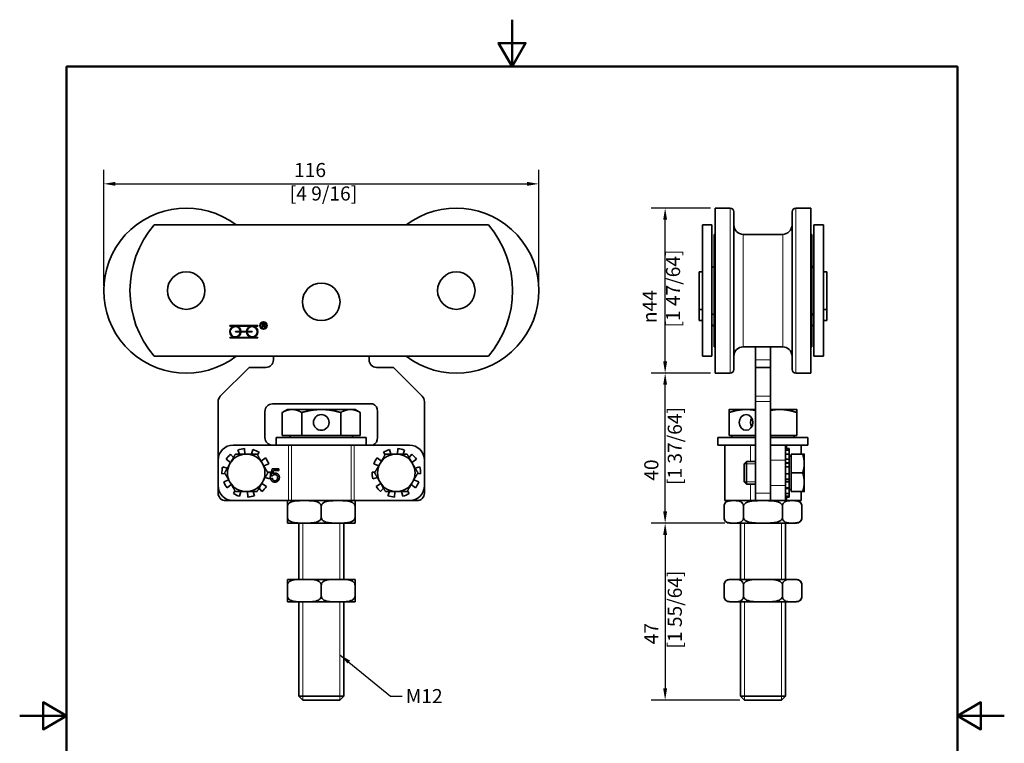
# Model space of a CAD drawing. Units: millimetres. Extents: x 0 to 262, y 0 to 371.
# Drawn here: x 0 to 262, y 178 to 371 of the extents above; entities that cross this region are included whole.
import ezdxf

# ---------------------------------------------------------------- set-up
doc = ezdxf.new("R2010")
doc.units = ezdxf.units.MM
doc.header["$LTSCALE"] = 1.25
for name, color, linetype, lineweight in [('Arêtes tangentes visibles(ISO)', 7, 'Continuous', 18), ('Arêtes visibles(ISO)', 7, 'Continuous', 35), ('Cadre_0', 7, 'Continuous', 50), ('Cotes(ISO)', 7, 'Continuous', 18), ('Filetages(ISO)', 7, 'Continuous', 18), ('Symboles(ISO)', 7, 'Continuous', 18)]:
    doc.layers.add(name, color=color, linetype=linetype, lineweight=lineweight)
doc.styles.add('MANTION', font='arial.ttf')
doc.dimstyles.new('Plan commercial', dxfattribs={"dimscale": 1.25, "dimtxt": 3, "dimasz": 2.5, "dimexe": 3, "dimexo": 1, "dimgap": 0.762, "dimtad": 1, "dimrnd": 1e-08, "dimtxsty": 'MANTION', "dimcen": 0.09, "dimdle": 10, "dimclrd": 7, "dimclre": 7, "dimclrt": 256, "dimazin": 2, "dimtfac": 0.5, "dimtmove": 0, "dimatfit": 3, "dimfxl": 1, "dimtolj": 1, "dimlwd": 25, "dimlwe": 25, "dimarcsym": 0})
doc.dimstyles.new('Plan commercial$7', dxfattribs={"dimscale": 1.25, "dimtxt": 3, "dimasz": 2.5, "dimexe": 3, "dimexo": 1, "dimgap": 0.762, "dimtad": 1, "dimrnd": 1e-08, "dimtxsty": 'MANTION', "dimcen": 0.09, "dimdle": 10, "dimclrd": 7, "dimclre": 7, "dimclrt": 256, "dimazin": 2, "dimtfac": 0.5, "dimtmove": 0, "dimatfit": 3, "dimfxl": 1, "dimtolj": 1, "dimlwd": 25, "dimlwe": 25, "dimarcsym": 0})

# ---------------------------------------------------------------- blocks, each defined once
blk = doc.blocks.new('Cadres Cadre par défaut')
at = {"layer": 'Cadre_0', "flags": 128}
for points in [[(105, 297), (105, 287), (102.11, 292), (107.89, 292), (105, 287)], [(10, 10), (10, 287), (200, 287), (200, 10), (10, 10)], [(0, 148.5), (10, 148.5), (5, 151.39), (5, 145.61), (10, 148.5)], [(210, 148.5), (200, 148.5), (205, 151.39), (205, 145.61), (200, 148.5)]]:
    blk.add_lwpolyline(points, dxfattribs=at)
blk = doc.blocks.new('*D4')
at = {"layer": 'Cotes(ISO)', "color": 7, "linetype": 'Continuous', "lineweight": 25, "transparency": 16777216}
for p, q in [((22.4, 300.26), (22.4, 331.23)), ((138.4, 300.26), (138.4, 331.23)), ((25.52, 327.48), (135.27, 327.48))]:
    blk.add_line(p, q, dxfattribs=at)
at = {"layer": 'Cotes(ISO)', "color": 7, "linetype": 'Continuous', "transparency": 16777216}
for points in [[(25.52, 328), (25.52, 326.96), (22.4, 327.48)], [(135.27, 328), (135.27, 326.96), (138.4, 327.48)]]:
    blk.add_solid(points, dxfattribs=at)
at = {"layer": 'Defpoints', "color": 0, "linetype": 'Continuous', "transparency": 16777216}
for p in [(138.4, 327.48), (22.4, 299.01), (138.4, 299.01)]:
    blk.add_point(p, dxfattribs=at)
at = {"layer": 'Cotes(ISO)', "color": 154, "linetype": 'Continuous', "lineweight": 25, "true_color": 0x004691, "transparency": 16777216, "insert": (72.01, 333.04), "char_height": 3.75, "attachment_point": 1, "style": 'MANTION'}
blk.add_mtext('\\A1; 116\\P[4 9/16]', dxfattribs=at)
blk = doc.blocks.new('*D5')
at = {"layer": 'Cotes(ISO)', "color": 7, "linetype": 'Continuous', "lineweight": 25, "transparency": 16777216}
for p, q in [((184.16, 321.01), (168.33, 321.01)), ((172.08, 280.14), (172.08, 317.89)), ((184.16, 277.01), (168.33, 277.01))]:
    blk.add_line(p, q, dxfattribs=at)
at = {"layer": 'Cotes(ISO)', "color": 7, "linetype": 'Continuous', "transparency": 16777216}
for points in [[(171.56, 317.89), (172.6, 317.89), (172.08, 321.01)], [(171.56, 280.14), (172.6, 280.14), (172.08, 277.01)]]:
    blk.add_solid(points, dxfattribs=at)
at = {"layer": 'Defpoints', "color": 0, "linetype": 'Continuous', "transparency": 16777216}
for p in [(172.08, 321.01), (185.41, 321.01), (185.41, 277.01)]:
    blk.add_point(p, dxfattribs=at)
at = {"layer": 'Cotes(ISO)', "color": 154, "linetype": 'Continuous', "lineweight": 25, "true_color": 0x004691, "transparency": 16777216, "insert": (166.06, 289.17), "char_height": 3.75, "attachment_point": 1, "rotation": 90, "style": 'MANTION'}
blk.add_mtext('\\A1; \\fAIGDT|b0|i0;\\H3.7500;\\ln\\fArial|b0|i0;\\H3.7500;44\\P[1 47/64]', dxfattribs=at)
blk = doc.blocks.new('*D6')
at = {"layer": 'Cotes(ISO)', "color": 7, "linetype": 'Continuous', "lineweight": 25, "transparency": 16777216}
for p, q in [((184.16, 277.01), (168.33, 277.01)), ((172.08, 240.14), (172.08, 273.89)), ((188.02, 237.01), (168.33, 237.01))]:
    blk.add_line(p, q, dxfattribs=at)
at = {"layer": 'Cotes(ISO)', "color": 7, "linetype": 'Continuous', "transparency": 16777216}
for points in [[(171.56, 273.89), (172.6, 273.89), (172.08, 277.01)], [(171.56, 240.14), (172.6, 240.14), (172.08, 237.01)]]:
    blk.add_solid(points, dxfattribs=at)
at = {"layer": 'Defpoints', "color": 0, "linetype": 'Continuous', "transparency": 16777216}
for p in [(172.08, 277.01), (185.41, 277.01), (189.27, 237.01)]:
    blk.add_point(p, dxfattribs=at)
at = {"layer": 'Cotes(ISO)', "color": 154, "linetype": 'Continuous', "lineweight": 25, "true_color": 0x004691, "transparency": 16777216, "insert": (166.52, 247.17), "char_height": 3.75, "attachment_point": 1, "rotation": 90, "style": 'MANTION'}
blk.add_mtext('\\A1; 40\\P[1 37/64]', dxfattribs=at)
blk = doc.blocks.new('*D7')
at = {"layer": 'Cotes(ISO)', "color": 7, "linetype": 'Continuous', "lineweight": 25, "transparency": 16777216}
for p, q in [((188.02, 237.01), (168.33, 237.01)), ((172.08, 233.89), (172.08, 192.94)), ((191.99, 189.81), (168.33, 189.81))]:
    blk.add_line(p, q, dxfattribs=at)
at = {"layer": 'Cotes(ISO)', "color": 7, "linetype": 'Continuous', "transparency": 16777216}
for points in [[(171.56, 233.89), (172.6, 233.89), (172.08, 237.01)], [(171.56, 192.94), (172.6, 192.94), (172.08, 189.81)]]:
    blk.add_solid(points, dxfattribs=at)
at = {"layer": 'Defpoints', "color": 0, "linetype": 'Continuous', "transparency": 16777216}
for p in [(189.27, 237.01), (172.08, 189.81), (193.24, 189.81)]:
    blk.add_point(p, dxfattribs=at)
at = {"layer": 'Cotes(ISO)', "color": 154, "linetype": 'Continuous', "lineweight": 25, "true_color": 0x004691, "transparency": 16777216, "insert": (166.53, 203.57), "char_height": 3.75, "attachment_point": 1, "rotation": 90, "style": 'MANTION'}
blk.add_mtext('\\A1; 47\\P[1 55/64]', dxfattribs=at)

msp = doc.modelspace()

# ---------------------------------------------------------------- linework, layer by layer
at = {"layer": 'Arêtes tangentes visibles(ISO)'}
for p, q in [((189.413, 321.014), (189.413, 277.014)), ((206.913, 321.014), (206.913, 277.014)), ((192.913, 314.014), (192.913, 284.014)), ((203.413, 314.014), (203.413, 284.014)), ((200.163, 280.514), (196.163, 280.514)), ((200.163, 270.85), (196.163, 270.85)), ((196.163, 269.435), (200.163, 269.435)), ((71.655, 243.014), (71.655, 257.814)), ((72.436, 243.014), (72.436, 257.814)), ((88.361, 243.014), (88.361, 257.814)), ((89.141, 243.014), (89.141, 257.814)), ((194.818, 257.814), (194.818, 253.414)), ((204.538, 256.873), (204.538, 257.814)), ((200.163, 253.814), (204.163, 253.814)), ((205.163, 253.198), (204.163, 253.198)), ((204.163, 252.934), (205.163, 252.934)), ((204.163, 250.06), (205.163, 250.06)), ((194.818, 247.414), (194.818, 243.014)), ((204.163, 247.014), (200.163, 247.014)), ((205.163, 248.795), (204.163, 248.795)), ((204.163, 248.549), (205.163, 248.549)), ((196.163, 245.014), (200.163, 245.014)), ((204.163, 246.192), (205.163, 246.192)), ((204.538, 243.014), (204.538, 243.955))]:
    msp.add_line(p, q, dxfattribs=at)
at = {"layer": 'Arêtes visibles(ISO)'}
for p, q in [((185.413, 321.014), (185.413, 277.014)), ((189.413, 321.014), (185.413, 321.014)), ((210.913, 321.014), (206.913, 321.014)), ((210.913, 321.014), (210.913, 277.014)), ((190.413, 320.014), (190.413, 278.014)), ((205.913, 320.014), (205.913, 278.014)), ((35.837, 316.514), (124.959, 316.514)), ((182.063, 281.514), (182.063, 316.514)), ((182.063, 316.514), (184.563, 316.514)), ((184.563, 316.514), (184.563, 281.514)), ((211.763, 281.514), (211.763, 316.514)), ((214.263, 316.514), (211.763, 316.514)), ((214.263, 316.514), (214.263, 281.514)), ((185.163, 314.014), (185.163, 284.014)), ((185.413, 314.014), (185.163, 314.014)), ((203.413, 314.014), (192.913, 314.014)), ((211.163, 314.014), (210.913, 314.014)), ((211.163, 314.014), (211.163, 284.014)), ((184.563, 305.014), (185.163, 305.614)), ((211.763, 305.014), (211.163, 305.614)), ((181.113, 304.014), (181.113, 294.014)), ((182.063, 304.014), (181.113, 304.014)), ((215.213, 304.014), (214.263, 304.014)), ((215.213, 304.014), (215.213, 294.014)), ((181.113, 294.014), (181.113, 291.014)), ((182.063, 294.014), (181.113, 294.014)), ((215.213, 294.014), (214.263, 294.014)), ((215.213, 294.014), (215.213, 291.014)), ((184.563, 293.014), (185.163, 292.414)), ((211.763, 293.014), (211.163, 292.414)), ((55.992, 289.701), (63.492, 289.701)), ((55.992, 289.551), (55.992, 289.701)), ((57.492, 289.551), (55.992, 289.551)), ((61.992, 289.551), (57.492, 289.551)), ((63.492, 289.551), (61.992, 289.551)), ((63.492, 289.701), (63.492, 289.551)), ((64.657, 290.207), (65.101, 290.207)), ((64.657, 289.207), (64.657, 290.207)), ((64.79, 289.207), (64.657, 289.207)), ((65.106, 290.096), (64.79, 290.096)), ((64.79, 290.096), (64.79, 289.766)), ((64.79, 289.766), (65.074, 289.766)), ((64.79, 289.651), (64.79, 289.207)), ((64.943, 289.651), (64.79, 289.651)), ((65.372, 289.207), (65.239, 289.415)), ((65.364, 289.479), (65.537, 289.207)), ((65.537, 289.207), (65.372, 289.207)), ((182.063, 291.014), (181.113, 291.014)), ((184.563, 290.014), (185.163, 289.414)), ((211.763, 290.014), (211.163, 289.414)), ((215.213, 291.014), (214.263, 291.014)), ((55.992, 286.401), (55.992, 286.551)), ((55.992, 286.551), (57.492, 286.551)), ((63.492, 286.401), (55.992, 286.401)), ((57.492, 288.132), (58.839, 288.132)), ((57.492, 287.982), (57.492, 288.132)), ((58.84, 287.982), (57.492, 287.982)), ((57.492, 286.551), (61.992, 286.551)), ((58.989, 288.132), (60.494, 288.132)), ((60.493, 287.982), (58.99, 287.982)), ((61.992, 287.982), (60.643, 287.982)), ((60.644, 288.132), (61.992, 288.132)), ((61.992, 288.132), (61.992, 287.982)), ((61.992, 286.551), (63.492, 286.551)), ((63.492, 286.551), (63.492, 286.401)), ((185.413, 284.014), (185.163, 284.014)), ((203.413, 284.014), (192.913, 284.014)), ((196.163, 284.014), (196.163, 280.514)), ((200.163, 280.514), (200.163, 284.014)), ((211.163, 284.014), (210.913, 284.014)), ((124.959, 281.514), (35.837, 281.514)), ((67.648, 280.514), (67.648, 281.514)), ((93.148, 281.514), (93.148, 280.514)), ((182.063, 281.514), (184.563, 281.514)), ((214.263, 281.514), (211.763, 281.514)), ((53.484, 270.85), (61.148, 278.514)), ((61.148, 278.514), (65.648, 278.514)), ((95.148, 278.514), (99.648, 278.514)), ((99.648, 278.514), (107.312, 270.85)), ((196.163, 280.514), (196.163, 278.514)), ((196.163, 278.514), (196.163, 270.85)), ((196.163, 278.514), (200.163, 278.514)), ((200.163, 278.514), (200.163, 280.514)), ((200.163, 270.85), (200.163, 278.514)), ((189.413, 277.014), (185.413, 277.014)), ((210.913, 277.014), (206.913, 277.014)), ((196.163, 269.435), (196.163, 270.85)), ((200.163, 270.85), (200.163, 269.435)), ((52.898, 253.814), (52.898, 269.435)), ((67.398, 268.814), (94.14, 268.814)), ((107.898, 269.435), (107.898, 253.814)), ((196.163, 269.435), (196.163, 245.014)), ((200.163, 245.014), (200.163, 269.435)), ((65.398, 259.814), (65.398, 266.814)), ((71.398, 267.314), (70.006, 266.51)), ((70.006, 260.414), (70.006, 266.51)), ((72.604, 267.314), (71.398, 267.314)), ((80.398, 267.314), (72.604, 267.314)), ((75.202, 260.414), (75.202, 266.51)), ((88.193, 267.314), (80.398, 267.314)), ((85.594, 260.414), (85.594, 266.51)), ((89.398, 267.314), (88.193, 267.314)), ((89.398, 267.314), (90.791, 266.51)), ((90.791, 260.414), (90.791, 266.51)), ((95.398, 266.814), (95.398, 259.814)), ((193.663, 267.314), (189.163, 267.314)), ((189.163, 260.414), (189.163, 266.51)), ((196.163, 267.314), (193.663, 267.314)), ((202.663, 267.314), (200.163, 267.314)), ((207.163, 267.314), (202.663, 267.314)), ((207.163, 260.414), (207.163, 266.51)), ((75.202, 260.414), (70.006, 260.414)), ((72.083, 260.414), (72.083, 259.814)), ((85.594, 260.414), (75.202, 260.414)), ((90.791, 260.414), (85.594, 260.414)), ((88.713, 260.414), (88.713, 259.814)), ((196.163, 260.414), (189.163, 260.414)), ((189.848, 260.414), (189.848, 259.814)), ((207.163, 260.414), (200.163, 260.414)), ((206.478, 260.414), (206.478, 259.814)), ((70.006, 257.814), (56.898, 257.814)), ((68.398, 259.814), (92.398, 259.814)), ((68.398, 259.814), (68.398, 257.814)), ((70.006, 257.814), (90.791, 257.814)), ((103.898, 257.814), (90.791, 257.814)), ((92.398, 259.814), (92.398, 257.814)), ((186.163, 259.814), (196.163, 259.814)), ((186.163, 259.814), (186.163, 257.814)), ((186.163, 257.814), (196.163, 257.814)), ((187.963, 243.014), (187.963, 257.814)), ((200.163, 259.814), (210.163, 259.814)), ((204.163, 257.814), (200.163, 257.814)), ((204.163, 257.814), (204.163, 253.814)), ((204.163, 257.814), (210.163, 257.814)), ((208.363, 255.414), (208.363, 257.814)), ((210.163, 259.814), (210.163, 257.814)), ((56.978, 254.49), (56.236, 255.374)), ((58.184, 256.498), (58.578, 255.414)), ((60.049, 255.414), (59.947, 256.873)), ((62.183, 256.638), (61.832, 255.414)), ((63.399, 255.216), (63.83, 255.905)), ((96.967, 255.905), (97.397, 255.216)), ((98.965, 255.414), (98.614, 256.638)), ((100.85, 256.873), (100.748, 255.414)), ((102.218, 255.414), (102.613, 256.498)), ((104.56, 255.374), (103.818, 254.49)), ((205.163, 256.873), (204.163, 256.873)), ((204.163, 256.498), (205.163, 256.498)), ((205.163, 255.374), (204.163, 255.374)), ((205.163, 256.873), (205.163, 256.498)), ((205.163, 256.498), (205.163, 255.374)), ((205.163, 255.374), (205.163, 254.035)), ((205.663, 254.854), (205.163, 254.854)), ((205.663, 255.414), (208.716, 255.414)), ((205.663, 250.414), (205.663, 255.414)), ((209.163, 252.914), (209.163, 255.414)), ((52.898, 247.014), (52.898, 253.814)), ((55.03, 254.035), (56.243, 253.217)), ((65.501, 254.4), (64.377, 253.522)), ((65.08, 252.305), (66.402, 252.839)), ((94.395, 252.839), (95.717, 252.305)), ((96.42, 253.522), (95.296, 254.4)), ((104.554, 253.217), (105.766, 254.035)), ((107.898, 247.014), (107.898, 253.814)), ((193.163, 252.8), (193.776, 253.414)), ((193.163, 248.027), (193.163, 252.8)), ((193.776, 253.414), (193.776, 247.414)), ((196.163, 253.414), (193.776, 253.414)), ((200.163, 247.014), (200.163, 253.814)), ((204.163, 254.035), (205.163, 254.035)), ((204.163, 247.014), (204.163, 253.814)), ((205.163, 254.035), (205.163, 253.198)), ((205.163, 252.934), (205.163, 253.198)), ((205.163, 251.98), (205.163, 252.934)), ((209.163, 247.914), (209.163, 252.914)), ((53.927, 250.188), (54.739, 250.216)), ((55.351, 251.672), (54.116, 251.98)), ((66.869, 250.64), (66.058, 250.612)), ((66.987, 249.667), (67.325, 251.465)), ((67.389, 249.613), (66.987, 249.667)), ((67.325, 251.465), (69.065, 251.465)), ((67.669, 251.054), (67.48, 250.115)), ((69.065, 251.054), (67.669, 251.054)), ((69.065, 251.465), (69.065, 251.054)), ((94.739, 250.612), (93.927, 250.64)), ((106.681, 251.98), (105.445, 251.672)), ((106.058, 250.216), (106.869, 250.188)), ((205.163, 251.98), (204.163, 251.98)), ((204.163, 250.188), (205.163, 250.188)), ((205.163, 251.98), (205.163, 250.188)), ((205.163, 250.06), (205.163, 250.188)), ((205.163, 248.795), (205.163, 250.06)), ((205.663, 250.414), (208.716, 250.414)), ((205.663, 245.414), (205.663, 250.414)), ((52.898, 245.014), (52.898, 247.014)), ((55.717, 248.522), (54.395, 247.988)), ((55.296, 246.427), (56.42, 247.305)), ((65.766, 246.793), (64.554, 247.611)), ((65.445, 249.156), (66.681, 248.847)), ((66.909, 248.928), (67.36, 248.965)), ((94.116, 248.847), (95.351, 249.156)), ((96.243, 247.611), (95.03, 246.793)), ((104.377, 247.305), (105.501, 246.427)), ((106.402, 247.988), (105.08, 248.522)), ((107.898, 247.014), (107.898, 245.014)), ((193.163, 248.027), (193.776, 247.414)), ((196.163, 247.414), (193.776, 247.414)), ((205.163, 247.988), (204.163, 247.988)), ((204.163, 247.014), (204.163, 243.014)), ((205.163, 248.549), (205.163, 248.795)), ((205.163, 248.549), (205.163, 247.988)), ((205.163, 247.988), (205.163, 246.427)), ((209.163, 245.414), (209.163, 247.914)), ((57.397, 245.612), (56.967, 244.923)), ((58.614, 244.19), (58.965, 245.414)), ((60.748, 245.414), (60.85, 243.955)), ((62.613, 244.329), (62.218, 245.414)), ((63.818, 246.338), (64.56, 245.454)), ((96.236, 245.454), (96.978, 246.338)), ((98.578, 245.414), (98.184, 244.329)), ((99.947, 243.955), (100.049, 245.414)), ((101.832, 245.414), (102.183, 244.19)), ((103.83, 244.923), (103.399, 245.612)), ((196.163, 243.014), (196.163, 245.014)), ((200.163, 245.014), (200.163, 243.014)), ((204.163, 246.427), (205.163, 246.427)), ((205.163, 244.923), (204.163, 244.923)), ((204.163, 244.19), (205.163, 244.19)), ((205.163, 246.192), (205.163, 246.427)), ((205.163, 246.192), (205.163, 244.923)), ((205.663, 245.974), (205.163, 245.974)), ((205.163, 244.923), (205.163, 244.19)), ((205.163, 244.19), (205.163, 243.955)), ((205.663, 245.414), (208.716, 245.414)), ((208.363, 243.014), (208.363, 245.414)), ((56.898, 243.014), (54.898, 243.014)), ((71.655, 243.014), (56.898, 243.014)), ((71.398, 241.514), (71.398, 243.01)), ((71.398, 241.514), (71.398, 238.514)), ((72.436, 243.014), (71.655, 243.014)), ((72.436, 243.014), (88.361, 243.014)), ((80.398, 241.514), (80.398, 238.514)), ((89.141, 243.014), (88.361, 243.014)), ((103.898, 243.014), (89.141, 243.014)), ((89.398, 243.01), (89.398, 241.514)), ((89.398, 241.514), (89.398, 238.514)), ((105.898, 243.014), (103.898, 243.014)), ((187.77, 241.514), (187.77, 238.514)), ((187.963, 243.014), (194.818, 243.014)), ((192.966, 241.514), (192.966, 238.514)), ((194.818, 243.014), (196.163, 243.014)), ((196.163, 243.014), (200.163, 243.014)), ((200.163, 243.014), (204.163, 243.014)), ((203.359, 241.514), (203.359, 238.514)), ((205.163, 243.955), (204.163, 243.955)), ((204.538, 243.014), (204.163, 243.014)), ((204.538, 243.014), (208.363, 243.014)), ((208.555, 241.514), (208.555, 238.514)), ((71.398, 237.018), (71.398, 238.514)), ((71.506, 237.014), (89.291, 237.014)), ((74.398, 237.014), (74.398, 222.014)), ((86.398, 237.014), (86.398, 222.014)), ((89.398, 238.514), (89.398, 237.018)), ((189.27, 237.014), (207.055, 237.014)), ((192.163, 237.014), (192.163, 222.014)), ((204.163, 237.014), (204.163, 222.014)), ((71.398, 220.514), (71.398, 222.01)), ((71.398, 217.514), (71.398, 220.514)), ((89.291, 222.014), (71.506, 222.014)), ((80.398, 217.514), (80.398, 220.514)), ((89.398, 222.01), (89.398, 220.514)), ((89.398, 217.514), (89.398, 220.514)), ((187.77, 217.514), (187.77, 220.514)), ((207.055, 222.014), (189.27, 222.014)), ((192.966, 217.514), (192.966, 220.514)), ((203.359, 217.514), (203.359, 220.514)), ((208.555, 217.514), (208.555, 220.514)), ((71.398, 216.018), (71.398, 217.514)), ((71.506, 216.014), (89.291, 216.014)), ((74.398, 216.014), (74.398, 190.888)), ((86.398, 216.014), (86.398, 190.888)), ((89.398, 217.514), (89.398, 216.018)), ((189.27, 216.014), (207.055, 216.014)), ((192.163, 216.014), (192.163, 190.888)), ((204.163, 216.014), (204.163, 190.888)), ((74.398, 190.888), (86.398, 190.888)), ((75.472, 189.814), (74.398, 190.888)), ((85.325, 189.814), (75.472, 189.814)), ((85.325, 189.814), (86.398, 190.888)), ((192.163, 190.888), (204.163, 190.888)), ((193.236, 189.814), (192.163, 190.888)), ((203.089, 189.814), (193.236, 189.814)), ((203.089, 189.814), (204.163, 190.888))]:
    msp.add_line(p, q, dxfattribs=at)
for centre, radius in [((44.398, 299.014), 5), ((116.398, 299.014), 5), ((80.398, 296.014), 5), ((64.992, 289.701), 1), ((64.992, 289.701), 0.85), ((80.398, 263.864), 2.1)]:
    msp.add_circle(centre, radius, dxfattribs=at)
for centre, radius, start, end in [((44.398, 299.014), 22, 52.69821, 307.30179), ((116.398, 299.014), 22, 232.69821, 127.30179), ((189.413, 320.014), 1, 0, 90), ((206.913, 320.014), 1, 90, 180), ((56.398, 299.014), 27, 139.59787, 220.40213), ((104.398, 299.014), 27, 319.59787, 40.40213), ((192.913, 316.514), 2.5, 180, 270), ((203.413, 316.514), 2.5, 270, 0), ((57.492, 288.051), 1.5, 90, 270), ((57.492, 288.051), 1.35, 3.46708, 357.09753), ((57.492, 288.051), 1.5, 3.12001, 90), ((61.992, 288.051), 1.5, 90, 176.87999), ((61.992, 288.051), 1.35, 182.90247, 176.53292), ((61.992, 288.051), 1.5, 270, 90), ((57.492, 288.051), 1.5, 270, 357.38799), ((61.992, 288.051), 1.5, 182.61201, 270), ((192.913, 281.514), 2.5, 90, 180), ((203.413, 281.514), 2.5, 0, 90), ((65.648, 280.514), 2, 270, 0), ((95.148, 280.514), 2, 180, 270), ((189.413, 278.014), 1, 270, 0), ((206.913, 278.014), 1, 180, 270), ((54.898, 269.435), 2, 135, 180), ((105.898, 269.435), 2, 0, 45), ((67.398, 266.814), 2, 90, 180), ((93.403, 266.954), 2, 355.96889, 68.38839), ((56.898, 253.814), 4, 90, 180), ((67.398, 259.814), 2, 180, 270), ((93.403, 259.672), 2, 291.68527, 4.05835), ((103.898, 253.814), 4, 0, 90), ((60.398, 250.414), 6.475, 130, 146), ((60.398, 250.414), 5, 90, 150), ((60.398, 250.414), 6.475, 94, 110), ((60.398, 250.414), 5, 30, 90), ((60.398, 250.414), 6.475, 58, 74), ((100.398, 250.414), 5, 90, 150), ((100.398, 250.414), 6.475, 106, 122), ((100.398, 250.414), 5, 30, 90), ((100.398, 250.414), 6.475, 70, 86), ((100.398, 250.414), 6.475, 34, 50), ((60.398, 250.414), 5, 150, 210), ((60.398, 250.414), 5, 330, 30), ((60.398, 250.414), 6.475, 22, 38), ((100.398, 250.414), 6.475, 142, 158), ((100.398, 250.414), 5, 150, 210), ((100.398, 250.414), 5, 330, 30), ((60.398, 250.414), 6.475, 166, 182), ((60.398, 250.414), 6.475, 346, 2), ((100.398, 250.414), 6.475, 178, 194), ((100.398, 250.414), 6.475, 358, 14), ((56.898, 247.014), 4, 180, 270), ((60.398, 250.414), 6.475, 202, 218), ((60.398, 250.414), 5, 210, 270), ((60.398, 250.414), 5, 270, 330), ((60.398, 250.414), 6.475, 310, 326), ((100.398, 250.414), 6.475, 214, 230), ((100.398, 250.414), 5, 210, 270), ((100.398, 250.414), 5, 270, 330), ((103.898, 247.014), 4, 270, 0), ((100.398, 250.414), 6.475, 322, 338), ((54.898, 245.014), 2, 180, 270), ((60.398, 250.414), 6.475, 238, 254), ((60.398, 250.414), 6.475, 274, 290), ((100.398, 250.414), 6.475, 250, 266), ((100.398, 250.414), 6.475, 286, 302), ((105.898, 245.014), 2, 270, 0), ((71.506, 241.514), 1.5, 90, 94.11719), ((89.291, 241.514), 1.5, 85.88281, 90), ((189.27, 241.514), 1.5, 90, 180), ((207.055, 241.514), 1.5, 0, 90), ((71.506, 238.514), 1.5, 265.88281, 270), ((89.291, 238.514), 1.5, 270, 274.11719), ((189.27, 238.514), 1.5, 180, 270), ((207.055, 238.514), 1.5, 270, 0), ((71.506, 220.514), 1.5, 90, 94.11719), ((89.291, 220.514), 1.5, 85.88281, 90), ((189.27, 220.514), 1.5, 90, 180), ((207.055, 220.514), 1.5, 0, 90), ((71.506, 217.514), 1.5, 265.88281, 270), ((89.291, 217.514), 1.5, 270, 274.11719), ((189.27, 217.514), 1.5, 180, 270), ((207.055, 217.514), 1.5, 270, 0)]:
    msp.add_arc(centre, radius, start, end, dxfattribs=at)
msp.add_ellipse((193.663, 263.864), major_axis=(0, 2.1), ratio=0.8660254, dxfattribs=at)
msp.add_ellipse((196.663, 263.864), major_axis=(0, -2.1), ratio=0.8660254, start_param=4.1114165, end_param=5.3133615, dxfattribs=at)
for points in [[(65.017, 289.647), (64.994, 289.651), (64.943, 289.651)], [(65.239, 289.415), (65.181, 289.505), (65.107, 289.6), (65.047, 289.639), (65.017, 289.647)], [(65.074, 289.766), (65.165, 289.766), (65.267, 289.803), (65.32, 289.886), (65.32, 289.934)], [(65.101, 290.207), (65.234, 290.207), (65.373, 290.153), (65.457, 290.016), (65.457, 289.934)], [(65.32, 289.934), (65.32, 290.005), (65.217, 290.096), (65.106, 290.096)], [(65.457, 289.934), (65.457, 289.827), (65.319, 289.682), (65.175, 289.662)], [(65.175, 289.662), (65.227, 289.637), (65.255, 289.612)], [(65.255, 289.612), (65.312, 289.559), (65.364, 289.479)], [(68.027, 249.955), (67.819, 249.955), (67.485, 249.766), (67.389, 249.613)], [(67.48, 250.115), (67.795, 250.334), (68.142, 250.334)], [(68.774, 249.16), (68.774, 249.528), (68.363, 249.955), (68.027, 249.955)], [(68.142, 250.334), (68.6, 250.334), (69.23, 249.699), (69.23, 249.2)], [(68.035, 247.952), (67.557, 247.952), (66.952, 248.485), (66.909, 248.928)], [(67.36, 248.965), (67.411, 248.634), (67.773, 248.304), (68.032, 248.304)], [(68.032, 248.304), (68.347, 248.304), (68.774, 248.773), (68.774, 249.16)], [(68.953, 248.376), (68.616, 247.952), (68.035, 247.952)], [(69.23, 249.2), (69.23, 248.722), (68.953, 248.376)]]:
    msp.add_open_spline(points, degree=2, dxfattribs=at)
for points, weights in [([(72.604, 267.314), (71.398, 267.314), (70.006, 266.51)], [1, 1.0379548493, 1]), ([(75.202, 266.51), (73.81, 267.314), (72.604, 267.314)], [1, 1.0379548493, 1]), ([(80.398, 267.314), (77.987, 267.314), (75.202, 266.51)], [1, 1.0379548493, 1]), ([(85.594, 266.51), (82.81, 267.314), (80.398, 267.314)], [1, 1.0379548493, 1]), ([(88.193, 267.314), (86.987, 267.314), (85.594, 266.51)], [1, 1.0379548493, 1]), ([(90.791, 266.51), (89.398, 267.314), (88.193, 267.314)], [1, 1.0379548493, 1]), ([(189.163, 266.51), (189.163, 267.314), (189.163, 267.314)], [1, 1.0379548493, 1]), ([(193.663, 267.314), (191.574, 267.314), (189.163, 266.51)], [1, 1.0379548493, 1]), ([(196.163, 267.053), (194.882, 267.314), (193.663, 267.314)], [1.01855270954, 1.02181643839, 1]), ([(202.663, 267.314), (201.443, 267.314), (200.163, 267.053)], [1, 1.02181643839, 1.01855270954]), ([(207.163, 266.51), (204.751, 267.314), (202.663, 267.314)], [1, 1.0379548493, 1]), ([(207.163, 267.314), (207.163, 267.314), (207.163, 266.51)], [1, 1.0379548493, 1]), ([(56.068, 252.914), (56.738, 254.074), (57.512, 255.414)], [1, 1.0379548493, 1]), ([(57.512, 255.414), (59.059, 255.414), (60.398, 255.414)], [1, 1.0379548493, 1]), ([(60.398, 255.414), (61.738, 255.414), (63.285, 255.414)], [1, 1.0379548493, 1]), ([(63.285, 255.414), (64.059, 254.074), (64.728, 252.914)], [1, 1.0379548493, 1]), ([(96.068, 252.914), (96.738, 254.074), (97.512, 255.414)], [1, 1.0379548493, 1]), ([(97.512, 255.414), (99.059, 255.414), (100.398, 255.414)], [1, 1.0379548493, 1]), ([(100.398, 255.414), (101.738, 255.414), (103.285, 255.414)], [1, 1.0379548493, 1]), ([(103.285, 255.414), (104.059, 254.074), (104.728, 252.914)], [1, 1.0379548493, 1]), ([(209.163, 252.914), (209.163, 254.074), (208.716, 255.414)], [1, 1.0379548493, 1]), ([(208.716, 255.414), (209.163, 255.414), (209.163, 255.414)], [1, 1.0379548493, 1]), ([(54.625, 250.414), (55.398, 251.754), (56.068, 252.914)], [1, 1.0379548493, 1]), ([(64.728, 252.914), (65.398, 251.754), (66.172, 250.414)], [1, 1.0379548493, 1]), ([(94.625, 250.414), (95.398, 251.754), (96.068, 252.914)], [1, 1.0379548493, 1]), ([(104.728, 252.914), (105.398, 251.754), (106.172, 250.414)], [1, 1.0379548493, 1]), ([(208.716, 250.414), (209.163, 251.754), (209.163, 252.914)], [1, 1.0379548493, 1]), ([(56.068, 247.914), (55.398, 249.074), (54.625, 250.414)], [1, 1.0379548493, 1]), ([(66.172, 250.414), (65.398, 249.074), (64.728, 247.914)], [1, 1.0379548493, 1]), ([(96.068, 247.914), (95.398, 249.074), (94.625, 250.414)], [1, 1.0379548493, 1]), ([(106.172, 250.414), (105.398, 249.074), (104.728, 247.914)], [1, 1.0379548493, 1]), ([(209.163, 247.914), (209.163, 249.074), (208.716, 250.414)], [1, 1.0379548493, 1]), ([(57.512, 245.414), (56.738, 246.754), (56.068, 247.914)], [1, 1.0379548493, 1]), ([(64.728, 247.914), (64.059, 246.754), (63.285, 245.414)], [1, 1.0379548493, 1]), ([(97.512, 245.414), (96.738, 246.754), (96.068, 247.914)], [1, 1.0379548493, 1]), ([(104.728, 247.914), (104.059, 246.754), (103.285, 245.414)], [1, 1.0379548493, 1]), ([(208.716, 245.414), (209.163, 246.754), (209.163, 247.914)], [1, 1.0379548493, 1]), ([(60.398, 245.414), (59.059, 245.414), (57.512, 245.414)], [1, 1.0379548493, 1]), ([(63.285, 245.414), (61.738, 245.414), (60.398, 245.414)], [1, 1.0379548493, 1]), ([(100.398, 245.414), (99.059, 245.414), (97.512, 245.414)], [1, 1.0379548493, 1]), ([(103.285, 245.414), (101.738, 245.414), (100.398, 245.414)], [1, 1.0379548493, 1]), ([(209.163, 245.414), (209.163, 245.414), (208.716, 245.414)], [1, 1.0379548493, 1])]:
    msp.add_rational_spline(points, weights, degree=2, dxfattribs=at)
for points, knots in [([(80.398, 241.514), (80.398, 241.637), (80.365, 241.78), (80.247, 242.038), (80.128, 242.185), (79.821, 242.46), (79.556, 242.597), (78.808, 242.877), (78.222, 242.945), (77.039, 243.011), (76.442, 243.01), (75.898, 243.01), (75.354, 243.01), (74.757, 243.011), (73.574, 242.945), (72.989, 242.877), (72.241, 242.597), (71.975, 242.46), (71.669, 242.185), (71.549, 242.038), (71.432, 241.78), (71.398, 241.637), (71.398, 241.514)], [-0.5481948, -0.5481948, -0.5481948, -0.5481948, -0.511202, -0.511202, -0.4607819, -0.4607819, -0.3767787, -0.3767787, -0.1883894, -0.1883894, 0, 0, 0, 0.1883894, 0.1883894, 0.3767787, 0.3767787, 0.4607819, 0.4607819, 0.511202, 0.511202, 0.5481948, 0.5481948, 0.5481948, 0.5481948]), ([(89.398, 241.514), (89.398, 241.637), (89.365, 241.78), (89.247, 242.038), (89.128, 242.185), (88.821, 242.46), (88.556, 242.597), (87.808, 242.877), (87.222, 242.945), (86.039, 243.011), (85.442, 243.01), (84.898, 243.01), (84.354, 243.01), (83.757, 243.011), (82.574, 242.945), (81.989, 242.877), (81.241, 242.597), (80.975, 242.46), (80.669, 242.185), (80.549, 242.038), (80.432, 241.78), (80.398, 241.637), (80.398, 241.514)], [-0.5481948, -0.5481948, -0.5481948, -0.5481948, -0.511202, -0.511202, -0.4607819, -0.4607819, -0.3767787, -0.3767787, -0.1883894, -0.1883894, 0, 0, 0, 0.1883894, 0.1883894, 0.3767787, 0.3767787, 0.4607819, 0.4607819, 0.511202, 0.511202, 0.5481948, 0.5481948, 0.5481948, 0.5481948]), ([(192.966, 241.514), (192.966, 241.637), (192.947, 241.78), (192.879, 242.038), (192.81, 242.185), (192.633, 242.46), (192.48, 242.597), (192.048, 242.877), (191.71, 242.945), (191.027, 243.011), (190.682, 243.01), (190.368, 243.01), (190.054, 243.01), (189.709, 243.011), (189.027, 242.945), (188.689, 242.877), (188.257, 242.597), (188.103, 242.46), (187.926, 242.185), (187.857, 242.038), (187.79, 241.78), (187.77, 241.637), (187.77, 241.514)], [-0.5481948, -0.5481948, -0.5481948, -0.5481948, -0.511202, -0.511202, -0.4607819, -0.4607819, -0.3767787, -0.3767787, -0.1883894, -0.1883894, 0, 0, 0, 0.1883894, 0.1883894, 0.3767787, 0.3767787, 0.4607819, 0.4607819, 0.511202, 0.511202, 0.5481948, 0.5481948, 0.5481948, 0.5481948]), ([(203.359, 241.514), (203.359, 241.637), (203.32, 241.78), (203.185, 242.038), (203.047, 242.185), (202.692, 242.46), (202.386, 242.597), (201.522, 242.877), (200.846, 242.945), (199.48, 243.011), (198.791, 243.01), (198.163, 243.01), (197.535, 243.01), (196.845, 243.011), (195.479, 242.945), (194.803, 242.877), (193.939, 242.597), (193.633, 242.46), (193.279, 242.185), (193.141, 242.038), (193.005, 241.78), (192.966, 241.637), (192.966, 241.514)], [-0.5481948, -0.5481948, -0.5481948, -0.5481948, -0.511202, -0.511202, -0.4607819, -0.4607819, -0.3767787, -0.3767787, -0.1883894, -0.1883894, 0, 0, 0, 0.1883894, 0.1883894, 0.3767787, 0.3767787, 0.4607819, 0.4607819, 0.511202, 0.511202, 0.5481948, 0.5481948, 0.5481948, 0.5481948]), ([(208.555, 241.514), (208.555, 241.637), (208.535, 241.78), (208.468, 242.038), (208.399, 242.185), (208.222, 242.46), (208.068, 242.597), (207.636, 242.877), (207.299, 242.945), (206.616, 243.011), (206.271, 243.01), (205.957, 243.01), (205.643, 243.01), (205.298, 243.011), (204.615, 242.945), (204.277, 242.877), (203.845, 242.597), (203.692, 242.46), (203.515, 242.185), (203.446, 242.038), (203.378, 241.78), (203.359, 241.637), (203.359, 241.514)], [-0.5481948, -0.5481948, -0.5481948, -0.5481948, -0.511202, -0.511202, -0.4607819, -0.4607819, -0.3767787, -0.3767787, -0.1883894, -0.1883894, 0, 0, 0, 0.1883894, 0.1883894, 0.3767787, 0.3767787, 0.4607819, 0.4607819, 0.511202, 0.511202, 0.5481948, 0.5481948, 0.5481948, 0.5481948]), ([(71.398, 238.514), (71.398, 238.391), (71.432, 238.248), (71.549, 237.99), (71.669, 237.843), (71.975, 237.568), (72.241, 237.43), (72.989, 237.151), (73.574, 237.083), (74.757, 237.017), (75.354, 237.018), (76.442, 237.018), (77.039, 237.017), (78.222, 237.083), (78.808, 237.151), (79.556, 237.43), (79.821, 237.568), (80.128, 237.843), (80.247, 237.99), (80.365, 238.248), (80.398, 238.391), (80.398, 238.514)], [0.5481948, 0.5481948, 0.5481948, 0.5481948, 0.5851875, 0.5851875, 0.6356077, 0.6356077, 0.7196108, 0.7196108, 0.9080002, 0.9080002, 1.0963895, 1.0963895, 1.2847789, 1.2847789, 1.4731683, 1.4731683, 1.5571714, 1.5571714, 1.6075915, 1.6075915, 1.6445843, 1.6445843, 1.6445843, 1.6445843]), ([(80.398, 238.514), (80.398, 238.391), (80.432, 238.248), (80.549, 237.99), (80.669, 237.843), (80.975, 237.568), (81.241, 237.43), (81.989, 237.151), (82.574, 237.083), (83.757, 237.017), (84.354, 237.018), (85.442, 237.018), (86.039, 237.017), (87.222, 237.083), (87.808, 237.151), (88.556, 237.43), (88.821, 237.568), (89.128, 237.843), (89.247, 237.99), (89.365, 238.248), (89.398, 238.391), (89.398, 238.514)], [0.5481948, 0.5481948, 0.5481948, 0.5481948, 0.5851875, 0.5851875, 0.6356077, 0.6356077, 0.7196108, 0.7196108, 0.9080002, 0.9080002, 1.0963895, 1.0963895, 1.2847789, 1.2847789, 1.4731683, 1.4731683, 1.5571714, 1.5571714, 1.6075915, 1.6075915, 1.6445843, 1.6445843, 1.6445843, 1.6445843]), ([(187.77, 238.514), (187.77, 238.391), (187.79, 238.248), (187.857, 237.99), (187.926, 237.843), (188.103, 237.568), (188.257, 237.43), (188.689, 237.151), (189.027, 237.083), (189.709, 237.017), (190.054, 237.018), (190.682, 237.018), (191.027, 237.017), (191.71, 237.083), (192.048, 237.151), (192.48, 237.43), (192.633, 237.568), (192.81, 237.843), (192.879, 237.99), (192.947, 238.248), (192.966, 238.391), (192.966, 238.514)], [0.5481948, 0.5481948, 0.5481948, 0.5481948, 0.5851875, 0.5851875, 0.6356077, 0.6356077, 0.7196108, 0.7196108, 0.9080002, 0.9080002, 1.0963895, 1.0963895, 1.2847789, 1.2847789, 1.4731683, 1.4731683, 1.5571714, 1.5571714, 1.6075915, 1.6075915, 1.6445843, 1.6445843, 1.6445843, 1.6445843]), ([(192.966, 238.514), (192.966, 238.391), (193.005, 238.248), (193.141, 237.99), (193.279, 237.843), (193.633, 237.568), (193.939, 237.43), (194.803, 237.151), (195.479, 237.083), (196.845, 237.017), (197.535, 237.018), (198.791, 237.018), (199.48, 237.017), (200.846, 237.083), (201.522, 237.151), (202.386, 237.43), (202.692, 237.568), (203.047, 237.843), (203.185, 237.99), (203.32, 238.248), (203.359, 238.391), (203.359, 238.514)], [0.5481948, 0.5481948, 0.5481948, 0.5481948, 0.5851875, 0.5851875, 0.6356077, 0.6356077, 0.7196108, 0.7196108, 0.9080002, 0.9080002, 1.0963895, 1.0963895, 1.2847789, 1.2847789, 1.4731683, 1.4731683, 1.5571714, 1.5571714, 1.6075915, 1.6075915, 1.6445843, 1.6445843, 1.6445843, 1.6445843]), ([(203.359, 238.514), (203.359, 238.391), (203.378, 238.248), (203.446, 237.99), (203.515, 237.843), (203.692, 237.568), (203.845, 237.43), (204.277, 237.151), (204.615, 237.083), (205.298, 237.017), (205.643, 237.018), (206.271, 237.018), (206.616, 237.017), (207.299, 237.083), (207.636, 237.151), (208.068, 237.43), (208.222, 237.568), (208.399, 237.843), (208.468, 237.99), (208.535, 238.248), (208.555, 238.391), (208.555, 238.514)], [0.5481948, 0.5481948, 0.5481948, 0.5481948, 0.5851875, 0.5851875, 0.6356077, 0.6356077, 0.7196108, 0.7196108, 0.9080002, 0.9080002, 1.0963895, 1.0963895, 1.2847789, 1.2847789, 1.4731683, 1.4731683, 1.5571714, 1.5571714, 1.6075915, 1.6075915, 1.6445843, 1.6445843, 1.6445843, 1.6445843]), ([(80.398, 220.514), (80.398, 220.637), (80.365, 220.78), (80.247, 221.038), (80.128, 221.185), (79.821, 221.46), (79.556, 221.597), (78.808, 221.877), (78.222, 221.945), (77.039, 222.011), (76.442, 222.01), (75.354, 222.01), (74.757, 222.011), (73.574, 221.945), (72.989, 221.877), (72.241, 221.597), (71.975, 221.46), (71.669, 221.185), (71.549, 221.038), (71.432, 220.78), (71.398, 220.637), (71.398, 220.514)], [0.5481948, 0.5481948, 0.5481948, 0.5481948, 0.5851875, 0.5851875, 0.6356077, 0.6356077, 0.7196108, 0.7196108, 0.9080002, 0.9080002, 1.0963895, 1.0963895, 1.2847789, 1.2847789, 1.4731683, 1.4731683, 1.5571714, 1.5571714, 1.6075915, 1.6075915, 1.6445843, 1.6445843, 1.6445843, 1.6445843]), ([(89.398, 220.514), (89.398, 220.637), (89.365, 220.78), (89.247, 221.038), (89.128, 221.185), (88.821, 221.46), (88.556, 221.597), (87.808, 221.877), (87.222, 221.945), (86.039, 222.011), (85.442, 222.01), (84.354, 222.01), (83.757, 222.011), (82.574, 221.945), (81.989, 221.877), (81.241, 221.597), (80.975, 221.46), (80.669, 221.185), (80.549, 221.038), (80.432, 220.78), (80.398, 220.637), (80.398, 220.514)], [0.5481948, 0.5481948, 0.5481948, 0.5481948, 0.5851875, 0.5851875, 0.6356077, 0.6356077, 0.7196108, 0.7196108, 0.9080002, 0.9080002, 1.0963895, 1.0963895, 1.2847789, 1.2847789, 1.4731683, 1.4731683, 1.5571714, 1.5571714, 1.6075915, 1.6075915, 1.6445843, 1.6445843, 1.6445843, 1.6445843]), ([(192.966, 220.514), (192.966, 220.637), (192.947, 220.78), (192.879, 221.038), (192.81, 221.185), (192.633, 221.46), (192.48, 221.597), (192.048, 221.877), (191.71, 221.945), (191.027, 222.011), (190.682, 222.01), (190.054, 222.01), (189.709, 222.011), (189.027, 221.945), (188.689, 221.877), (188.257, 221.597), (188.103, 221.46), (187.926, 221.185), (187.857, 221.038), (187.79, 220.78), (187.77, 220.637), (187.77, 220.514)], [0.5481948, 0.5481948, 0.5481948, 0.5481948, 0.5851875, 0.5851875, 0.6356077, 0.6356077, 0.7196108, 0.7196108, 0.9080002, 0.9080002, 1.0963895, 1.0963895, 1.2847789, 1.2847789, 1.4731683, 1.4731683, 1.5571714, 1.5571714, 1.6075915, 1.6075915, 1.6445843, 1.6445843, 1.6445843, 1.6445843]), ([(203.359, 220.514), (203.359, 220.637), (203.32, 220.78), (203.185, 221.038), (203.047, 221.185), (202.692, 221.46), (202.386, 221.597), (201.522, 221.877), (200.846, 221.945), (199.48, 222.011), (198.791, 222.01), (197.535, 222.01), (196.845, 222.011), (195.479, 221.945), (194.803, 221.877), (193.939, 221.597), (193.633, 221.46), (193.279, 221.185), (193.141, 221.038), (193.005, 220.78), (192.966, 220.637), (192.966, 220.514)], [0.5481948, 0.5481948, 0.5481948, 0.5481948, 0.5851875, 0.5851875, 0.6356077, 0.6356077, 0.7196108, 0.7196108, 0.9080002, 0.9080002, 1.0963895, 1.0963895, 1.2847789, 1.2847789, 1.4731683, 1.4731683, 1.5571714, 1.5571714, 1.6075915, 1.6075915, 1.6445843, 1.6445843, 1.6445843, 1.6445843]), ([(208.555, 220.514), (208.555, 220.637), (208.535, 220.78), (208.468, 221.038), (208.399, 221.185), (208.222, 221.46), (208.068, 221.597), (207.636, 221.877), (207.299, 221.945), (206.616, 222.011), (206.271, 222.01), (205.643, 222.01), (205.298, 222.011), (204.615, 221.945), (204.277, 221.877), (203.845, 221.597), (203.692, 221.46), (203.515, 221.185), (203.446, 221.038), (203.378, 220.78), (203.359, 220.637), (203.359, 220.514)], [0.5481948, 0.5481948, 0.5481948, 0.5481948, 0.5851875, 0.5851875, 0.6356077, 0.6356077, 0.7196108, 0.7196108, 0.9080002, 0.9080002, 1.0963895, 1.0963895, 1.2847789, 1.2847789, 1.4731683, 1.4731683, 1.5571714, 1.5571714, 1.6075915, 1.6075915, 1.6445843, 1.6445843, 1.6445843, 1.6445843]), ([(71.398, 217.514), (71.398, 217.391), (71.432, 217.248), (71.549, 216.99), (71.669, 216.843), (71.975, 216.568), (72.241, 216.43), (72.989, 216.151), (73.574, 216.083), (74.757, 216.017), (75.354, 216.018), (75.898, 216.018), (76.442, 216.018), (77.039, 216.017), (78.222, 216.083), (78.808, 216.151), (79.556, 216.43), (79.821, 216.568), (80.128, 216.843), (80.247, 216.99), (80.365, 217.248), (80.398, 217.391), (80.398, 217.514)], [-0.5481948, -0.5481948, -0.5481948, -0.5481948, -0.511202, -0.511202, -0.4607819, -0.4607819, -0.3767787, -0.3767787, -0.1883894, -0.1883894, 0, 0, 0, 0.1883894, 0.1883894, 0.3767787, 0.3767787, 0.4607819, 0.4607819, 0.511202, 0.511202, 0.5481948, 0.5481948, 0.5481948, 0.5481948]), ([(80.398, 217.514), (80.398, 217.391), (80.432, 217.248), (80.549, 216.99), (80.669, 216.843), (80.975, 216.568), (81.241, 216.43), (81.989, 216.151), (82.574, 216.083), (83.757, 216.017), (84.354, 216.018), (84.898, 216.018), (85.442, 216.018), (86.039, 216.017), (87.222, 216.083), (87.808, 216.151), (88.556, 216.43), (88.821, 216.568), (89.128, 216.843), (89.247, 216.99), (89.365, 217.248), (89.398, 217.391), (89.398, 217.514)], [-0.5481948, -0.5481948, -0.5481948, -0.5481948, -0.511202, -0.511202, -0.4607819, -0.4607819, -0.3767787, -0.3767787, -0.1883894, -0.1883894, 0, 0, 0, 0.1883894, 0.1883894, 0.3767787, 0.3767787, 0.4607819, 0.4607819, 0.511202, 0.511202, 0.5481948, 0.5481948, 0.5481948, 0.5481948]), ([(187.77, 217.514), (187.77, 217.391), (187.79, 217.248), (187.857, 216.99), (187.926, 216.843), (188.103, 216.568), (188.257, 216.43), (188.689, 216.151), (189.027, 216.083), (189.709, 216.017), (190.054, 216.018), (190.368, 216.018), (190.682, 216.018), (191.027, 216.017), (191.71, 216.083), (192.048, 216.151), (192.48, 216.43), (192.633, 216.568), (192.81, 216.843), (192.879, 216.99), (192.947, 217.248), (192.966, 217.391), (192.966, 217.514)], [-0.5481948, -0.5481948, -0.5481948, -0.5481948, -0.511202, -0.511202, -0.4607819, -0.4607819, -0.3767787, -0.3767787, -0.1883894, -0.1883894, 0, 0, 0, 0.1883894, 0.1883894, 0.3767787, 0.3767787, 0.4607819, 0.4607819, 0.511202, 0.511202, 0.5481948, 0.5481948, 0.5481948, 0.5481948]), ([(192.966, 217.514), (192.966, 217.391), (193.005, 217.248), (193.141, 216.99), (193.279, 216.843), (193.633, 216.568), (193.939, 216.43), (194.803, 216.151), (195.479, 216.083), (196.845, 216.017), (197.535, 216.018), (198.163, 216.018), (198.791, 216.018), (199.48, 216.017), (200.846, 216.083), (201.522, 216.151), (202.386, 216.43), (202.692, 216.568), (203.047, 216.843), (203.185, 216.99), (203.32, 217.248), (203.359, 217.391), (203.359, 217.514)], [-0.5481948, -0.5481948, -0.5481948, -0.5481948, -0.511202, -0.511202, -0.4607819, -0.4607819, -0.3767787, -0.3767787, -0.1883894, -0.1883894, 0, 0, 0, 0.1883894, 0.1883894, 0.3767787, 0.3767787, 0.4607819, 0.4607819, 0.511202, 0.511202, 0.5481948, 0.5481948, 0.5481948, 0.5481948]), ([(203.359, 217.514), (203.359, 217.391), (203.378, 217.248), (203.446, 216.99), (203.515, 216.843), (203.692, 216.568), (203.845, 216.43), (204.277, 216.151), (204.615, 216.083), (205.298, 216.017), (205.643, 216.018), (205.957, 216.018), (206.271, 216.018), (206.616, 216.017), (207.299, 216.083), (207.636, 216.151), (208.068, 216.43), (208.222, 216.568), (208.399, 216.843), (208.468, 216.99), (208.535, 217.248), (208.555, 217.391), (208.555, 217.514)], [-0.5481948, -0.5481948, -0.5481948, -0.5481948, -0.511202, -0.511202, -0.4607819, -0.4607819, -0.3767787, -0.3767787, -0.1883894, -0.1883894, 0, 0, 0, 0.1883894, 0.1883894, 0.3767787, 0.3767787, 0.4607819, 0.4607819, 0.511202, 0.511202, 0.5481948, 0.5481948, 0.5481948, 0.5481948])]:
    msp.add_open_spline(points, degree=3, knots=knots, dxfattribs=at)
at = {"layer": 'Filetages(ISO)'}
for p, q in [((196.163, 252.815), (193.177, 252.815)), ((193.177, 248.013), (196.163, 248.013)), ((75.448, 237.014), (75.448, 222.014)), ((85.348, 222.014), (85.348, 237.014)), ((193.213, 237.014), (193.213, 222.014)), ((203.113, 222.014), (203.113, 237.014)), ((75.448, 216.014), (75.448, 189.837)), ((85.348, 189.837), (85.348, 216.014)), ((193.213, 216.014), (193.213, 189.837)), ((203.113, 189.837), (203.113, 216.014))]:
    msp.add_line(p, q, dxfattribs=at)

# ---------------------------------------------------------------- block references
at = {"xscale": 1.25, "yscale": 1.25, "zscale": 1.25}
msp.add_blockref('Cadres Cadre par défaut', (0, 0), dxfattribs=at)

# ---------------------------------------------------------------- texts
at = {"layer": 'Symboles(ISO)', "color": 154, "true_color": 0x004691, "insert": (102.923, 192.768), "char_height": 3.75, "width": 10.1896, "attachment_point": 1, "style": 'MANTION'}
msp.add_mtext('{\\fArial|b0|i0;M12}', dxfattribs=at)

# ---------------------------------------------------------------- dimensions: what is measured, and where the dimension line sits
at = {"layer": 'Cotes(ISO)', "color": 7, "linetype": 'Continuous', "lineweight": 25}
for base, p1, p2, angle, text, override, picture, middle in [((138.398, 327.478), (22.398, 299.014), (138.398, 299.014), 180, ' <>\\X[4 9/16]', {"dimgap": 0.762, "dimdec": 2, "dimpost": '\\X', "dimtol": 0, "dimlim": 0, "dimtp": 0, "dimtm": 0, "dimtdec": 2, "dimtofl": 0, "dimatfit": 1, "dimtvp": -0.25}, '*D4', (80.398, 327.478)), ((172.079, 321.014), (185.413, 277.014), (185.413, 321.014), 90, ' \\fAIGDT|b0|i0;\\H3.7500;\\ln\\fArial|b0|i0;\\H3.7500;<>\\X[1 47/64]', {"dimgap": 0.762, "dimdec": 2, "dimpost": '\\X', "dimtol": 0, "dimlim": 0, "dimtp": 0, "dimtm": 0, "dimtdec": 2, "dimtofl": 0, "dimatfit": 1, "dimtvp": -0.25}, '*D5', (172.079, 299.014)), ((172.079, 277.014), (189.27, 237.014), (185.413, 277.014), 90, ' <>\\X[1 37/64]', {"dimgap": 0.762, "dimdec": 2, "dimpost": '\\X', "dimtol": 0, "dimlim": 0, "dimtp": 0, "dimtm": 0, "dimtdec": 2, "dimtofl": 0, "dimatfit": 1, "dimtvp": -0.25}, '*D6', (172.079, 257.014)), ((172.079, 189.814), (189.27, 237.014), (193.236, 189.814), 90, ' <>\\X[1 55/64]', {"dimgap": 0.762, "dimdec": 0, "dimpost": '\\X', "dimtol": 0, "dimlim": 0, "dimtp": 0, "dimtm": 0, "dimtdec": 2, "dimtofl": 0, "dimatfit": 1, "dimtvp": -0.25}, '*D7', (172.079, 213.414))]:
    dim = msp.add_linear_dim(base=base, p1=p1, p2=p2, angle=angle, text=text, dimstyle='Plan commercial', override=override, dxfattribs=at)
    dim.commit()
    dim.dimension.update_dxf_attribs({"geometry": picture, "text_midpoint": middle, "dimtype": 160})

# ---------------------------------------------------------------- leaders
at = {"layer": 'Symboles(ISO)', "color": 7, "linetype": 'Continuous', "lineweight": 25, "annotation_type": 0, "has_hookline": 1, "hookline_direction": 0, "text_width": 9.526}
msp.add_leader([(85.348, 201.925), (98.846, 190.893), (101.971, 190.893)], dimstyle='Plan commercial$7', override={"dimtad": 0}, dxfattribs=at)

doc.saveas('drawing.dxf')
